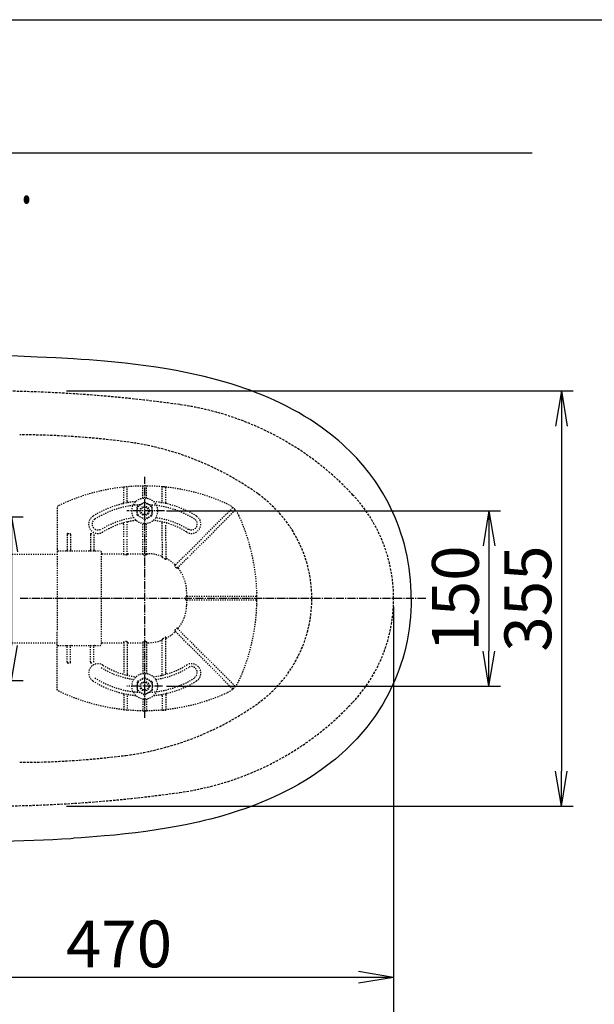
# Model space of a CAD drawing. Extents: x 10 to 2010, y 105 to 2905.
# Drawn here: x 780 to 1272, y 2063 to 2905 of the extents above; entities that cross this region are included whole.
import ezdxf
from ezdxf.enums import TextEntityAlignment as Align

# ---------------------------------------------------------------- set-up
doc = ezdxf.new("R2010")
doc.units = 0
for name, pattern in [('EXLTYPE1', [3, 2, -1]), ('EXLTYPE2', [2, 1, -1]), ('EXLTYPE3', [10, 7, -1, 1, -1])]:
    doc.linetypes.add(name, pattern=pattern)
doc.layers.get('0').update_dxf_attribs({"linetype": 'CONTINUOUS'})
doc.layers.get('DEFPOINTS').update_dxf_attribs({"linetype": 'CONTINUOUS'})
for name, color, linetype in [('便器', 7, 'CONTINUOUS'), ('便座', 7, 'CONTINUOUS'), ('寸法', 7, 'CONTINUOUS'), ('枠_表', 7, 'CONTINUOUS'), ('ｱｼﾞｬｽﾀｰ', 7, 'CONTINUOUS')]:
    doc.layers.add(name, color=color, linetype=linetype)
doc.styles.add('EXCADDIM1', font='monotxt', dxfattribs={"width": 0.84, "bigfont": 'extfont'})
doc.styles.add('EXCADDIM2', font='monotxt', dxfattribs={"width": 0.74, "bigfont": 'extfont'})
doc.styles.add('EXCADSTD', font='monotxt', dxfattribs={"bigfont": 'extfont'})
doc.styles.get("Standard").update_dxf_attribs({"font": 'monotxt', "bigfont": 'extfont'})
doc.dimstyles.new('ISO-25', dxfattribs={"dimtxt": 2.5, "dimasz": 2.5, "dimexe": 1.25, "dimexo": 0.625, "dimtad": 1, "dimtxsty": 'STANDARD', "dimcen": 2.5, "dimazin": 3, "dimtfac": 1, "dimtmove": 0, "dimatfit": 3})

# ---------------------------------------------------------------- blocks, each defined once
blk = doc.blocks.new('EX_NORM')
at = {"color": 0, "linetype": 'CONTINUOUS'}
for q in [(-1, 0.167), (-1, 0), (-1, -0.167)]:
    blk.add_line((0, 0), q, dxfattribs=at)
blk = doc.blocks.new('*D15')
at = {"layer": 'DEFPOINTS', "color": 0}
for p in [(351, 2415), (1100, 2410), (1100, 2032)]:
    blk.add_point(p, dxfattribs=at)
at = {"layer": '寸法', "color": 3, "linetype": 'CONTINUOUS'}
for p, q in [((351, 2408), (351, 2022)), ((381, 2032), (1070, 2032))]:
    blk.add_line(p, q, dxfattribs=at)
at = {"layer": '寸法', "color": 3, "xscale": 30, "yscale": 30, "zscale": 30, "rotation": 180}
blk.add_blockref('EX_NORM', (351, 2032), dxfattribs=at)
at = {"layer": '寸法', "color": 3, "xscale": 30, "yscale": 30, "zscale": 30}
blk.add_blockref('EX_NORM', (1100, 2032), dxfattribs=at)
at = {"layer": '寸法', "color": 2, "insert": (725.5, 2055.5), "char_height": 40, "attachment_point": 5, "style": 'EXCADDIM1'}
blk.add_mtext('740', dxfattribs=at)
blk = doc.blocks.new('*D16')
at = {"layer": 'DEFPOINTS', "color": 0}
for p in [(887, 2485), (887, 2335), (1181.5, 2335)]:
    blk.add_point(p, dxfattribs=at)
at = {"layer": '寸法', "color": 3, "linetype": 'CONTINUOUS'}
for p, q in [((905.5, 2485), (1191.5, 2485)), ((1181.5, 2455), (1181.5, 2365)), ((905.5, 2335), (1191.5, 2335))]:
    blk.add_line(p, q, dxfattribs=at)
at = {"layer": '寸法', "color": 3, "xscale": 30, "yscale": 30, "zscale": 30}
for p, rotation in [((1181.5, 2485), 90), ((1181.5, 2335), 270)]:
    blk.add_blockref('EX_NORM', p, dxfattribs=dict(at, rotation=rotation))
at = {"layer": '寸法', "color": 2, "insert": (1158, 2410), "char_height": 40, "attachment_point": 5, "rotation": 90, "style": 'EXCADDIM1'}
blk.add_mtext('150', dxfattribs=at)
blk = doc.blocks.new('*D17')
at = {"layer": 'DEFPOINTS', "color": 0}
for p in [(814.93, 2587.5), (814.93, 2232.5), (1243.5, 2232.5)]:
    blk.add_point(p, dxfattribs=at)
at = {"layer": '寸法', "color": 3, "linetype": 'CONTINUOUS'}
for p, q in [((819.93, 2587.5), (1253.5, 2587.5)), ((1243.5, 2557.5), (1243.5, 2262.5)), ((819.93, 2232.5), (1253.5, 2232.5))]:
    blk.add_line(p, q, dxfattribs=at)
at = {"layer": '寸法', "color": 3, "xscale": 30, "yscale": 30, "zscale": 30}
for p, rotation in [((1243.5, 2587.5), 90), ((1243.5, 2232.5), 270)]:
    blk.add_blockref('EX_NORM', p, dxfattribs=dict(at, rotation=rotation))
at = {"layer": '寸法', "color": 2, "insert": (1220, 2410), "char_height": 40, "attachment_point": 5, "rotation": 90, "style": 'EXCADDIM1'}
blk.add_mtext('355', dxfattribs=at)
blk = doc.blocks.new('*D18')
at = {"layer": 'DEFPOINTS', "color": 0}
for p in [(1100, 2410), (630, 2347), (630, 2086)]:
    blk.add_point(p, dxfattribs=at)
at = {"layer": '寸法', "color": 3, "linetype": 'CONTINUOUS'}
for p, q in [((630, 2324.9), (630, 2076)), ((1070, 2086), (660, 2086))]:
    blk.add_line(p, q, dxfattribs=at)
at = {"layer": '寸法', "color": 3, "xscale": 30, "yscale": 30, "zscale": 30, "rotation": 180}
blk.add_blockref('EX_NORM', (630, 2086), dxfattribs=at)
at = {"layer": '寸法', "color": 3, "xscale": 30, "yscale": 30, "zscale": 30}
blk.add_blockref('EX_NORM', (1100, 2086), dxfattribs=at)
at = {"layer": '寸法', "color": 2, "insert": (865, 2109.5), "char_height": 40, "attachment_point": 5, "style": 'EXCADDIM1'}
blk.add_mtext('470', dxfattribs=at)
blk = doc.blocks.new('*D19')
at = {"layer": 'DEFPOINTS', "color": 0}
for p in [(1100, 2410), (345, 2399), (345, 1977)]:
    blk.add_point(p, dxfattribs=at)
at = {"layer": '寸法', "color": 3, "linetype": 'CONTINUOUS'}
for p, q in [((1100, 2403), (1100, 1967)), ((345, 2392), (345, 1967)), ((1070, 1977), (375, 1977))]:
    blk.add_line(p, q, dxfattribs=at)
at = {"layer": '寸法', "color": 3, "xscale": 30, "yscale": 30, "zscale": 30, "rotation": 180}
blk.add_blockref('EX_NORM', (345, 1977), dxfattribs=at)
at = {"layer": '寸法', "color": 3, "xscale": 30, "yscale": 30, "zscale": 30}
blk.add_blockref('EX_NORM', (1100, 1977), dxfattribs=at)
at = {"layer": '寸法', "color": 2, "insert": (722.5, 2000.5), "char_height": 40, "attachment_point": 5, "style": 'EXCADDIM1'}
blk.add_mtext('755', dxfattribs=at)
blk = doc.blocks.new('*D21')
at = {"layer": 'DEFPOINTS', "color": 0}
for p in [(647.63, 2480), (647.63, 2340), (773, 2340)]:
    blk.add_point(p, dxfattribs=at)
at = {"layer": '寸法', "color": 3, "linetype": 'CONTINUOUS'}
for p, q in [((654.63, 2480), (783, 2480)), ((773, 2450), (773, 2370)), ((654.63, 2340), (783, 2340))]:
    blk.add_line(p, q, dxfattribs=at)
at = {"layer": '寸法', "color": 3, "xscale": 30, "yscale": 30, "zscale": 30}
for p, rotation in [((773, 2480), 90), ((773, 2340), 270)]:
    blk.add_blockref('EX_NORM', p, dxfattribs=dict(at, rotation=rotation))
at = {"layer": '寸法', "color": 2, "insert": (750, 2410), "char_height": 40, "attachment_point": 5, "rotation": 90, "style": 'EXCADDIM2'}
blk.add_mtext('140', dxfattribs=at)

msp = doc.modelspace()

# ---------------------------------------------------------------- linework, layer by layer
at = {"layer": '便器', "color": 7, "linetype": 'CONTINUOUS'}
msp.add_line((1218.5, 2791), (345, 2791), dxfattribs=at)
at = {"layer": '便器', "color": 2, "linetype": 'EXLTYPE1'}
for centre, radius, start, end in [((750, 1387.5), 1200, 82.004546, 89.900471), ((882.14, 2328.265), 250, 42.931517, 82.004546), ((970, 2410), 130, 0, 42.931517), ((970, 2410), 130, 317.068483, 0), ((882.14, 2491.735), 250, 277.995454, 317.068483), ((750, 3432.5), 1200, 270.099529, 277.995454)]:
    msp.add_arc(centre, radius, start, end, dxfattribs=at)
at = {"layer": '便器', "color": 6, "linetype": 'EXLTYPE1'}
for centre, radius, start, end in [((780, 1850), 700, 82.533351, 90), ((838.477, 2296.184), 250, 54.38706, 82.533351), ((920, 2410), 110, 0, 54.38706), ((920, 2410), 110, 305.61294, 0), ((838.477, 2523.816), 250, 277.466649, 305.61294), ((780, 2970), 700, 270, 277.466649)]:
    msp.add_arc(centre, radius, start, end, dxfattribs=at)
at = {"layer": '便座', "color": 6, "linetype": 'CONTINUOUS', "flags": 128}
for points in [[(826.046, 2614.952), (810.94, 2615.804), (795.072, 2616.537), (778.422, 2617.145), (760.972, 2617.62), (742.705, 2617.956), (723.606, 2618.147), (703.657, 2618.185), (698.368, 2618.169)], [(1055.943, 2542.211), (1053.071, 2544.739), (1050.148, 2547.211), (1047.178, 2549.63), (1044.92, 2551.408), (1042.637, 2553.155), (1037.996, 2556.559), (1033.262, 2559.842), (1028.439, 2563.004), (1023.531, 2566.048), (1018.545, 2568.973), (1013.484, 2571.782), (1008.353, 2574.477), (1003.138, 2577.068), (997.86, 2579.547), (992.525, 2581.918), (987.135, 2584.181), (981.695, 2586.34), (977.126, 2588.06), (972.527, 2589.712), (967.9, 2591.295), (964.411, 2592.439), (960.909, 2593.546), (953.864, 2595.652), (948.588, 2597.129), (943.287, 2598.532), (937.963, 2599.862), (933.956, 2600.814), (929.938, 2601.727), (921.871, 2603.441), (913.768, 2605.012), (905.634, 2606.449), (896.855, 2607.852), (888.051, 2609.119), (879.224, 2610.257), (870.38, 2611.278), (861.523, 2612.19), (852.658, 2613.003), (846.005, 2613.555), (839.351, 2614.061), (832.698, 2614.525), (826.045, 2614.952)], [(1115, 2410), (1114.929, 2415.252), (1114.713, 2420.484), (1114.354, 2425.691), (1113.85, 2430.87), (1113.201, 2436.017), (1112.407, 2441.128), (1111.468, 2446.2), (1110.384, 2451.228), (1109.156, 2456.21), (1107.784, 2461.14), (1106.271, 2466.017), (1104.741, 2470.488), (1103.091, 2474.907), (1101.323, 2479.271), (1099.437, 2483.576), (1097.436, 2487.821), (1095.321, 2492.004), (1093.095, 2496.121), (1090.758, 2500.172), (1088.528, 2503.816), (1086.21, 2507.4), (1083.805, 2510.925), (1081.316, 2514.388), (1078.745, 2517.789), (1077.096, 2519.883), (1075.417, 2521.951), (1071.967, 2526.013), (1068.399, 2529.973), (1065.394, 2533.137), (1062.315, 2536.232), (1059.164, 2539.257), (1055.943, 2542.211)], [(1115, 2410), (1114.929, 2404.748), (1114.713, 2399.516), (1114.354, 2394.309), (1113.85, 2389.13), (1113.201, 2383.983), (1112.407, 2378.872), (1111.468, 2373.8), (1110.384, 2368.772), (1109.156, 2363.79), (1107.784, 2358.86), (1106.271, 2353.983), (1104.741, 2349.512), (1103.091, 2345.093), (1101.323, 2340.729), (1099.437, 2336.424), (1097.436, 2332.179), (1095.321, 2327.996), (1093.095, 2323.879), (1090.758, 2319.828), (1088.528, 2316.184), (1086.21, 2312.6), (1083.805, 2309.075), (1081.316, 2305.612), (1078.745, 2302.211), (1077.096, 2300.117), (1075.417, 2298.049), (1071.967, 2293.987), (1068.399, 2290.027), (1065.394, 2286.863), (1062.315, 2283.768), (1059.164, 2280.743), (1055.943, 2277.789)], [(1055.943, 2277.789), (1053.071, 2275.261), (1050.148, 2272.789), (1047.178, 2270.37), (1044.92, 2268.592), (1042.637, 2266.845), (1037.996, 2263.441), (1033.262, 2260.158), (1028.439, 2256.996), (1023.531, 2253.952), (1018.545, 2251.027), (1013.484, 2248.218), (1008.353, 2245.523), (1003.138, 2242.932), (997.86, 2240.453), (992.525, 2238.082), (987.135, 2235.819), (981.695, 2233.66), (977.126, 2231.939), (972.527, 2230.288), (967.9, 2228.705), (964.411, 2227.561), (960.909, 2226.454), (953.864, 2224.348), (948.588, 2222.871), (943.287, 2221.468), (937.963, 2220.138), (933.956, 2219.186), (929.938, 2218.273), (921.871, 2216.559), (913.768, 2214.988), (905.634, 2213.551), (896.855, 2212.148), (888.051, 2210.881), (879.224, 2209.743), (870.38, 2208.722), (861.523, 2207.81), (852.658, 2206.997), (846.005, 2206.445), (839.351, 2205.939), (832.698, 2205.475), (826.045, 2205.048)], [(698.368, 2201.831), (708.668, 2201.81), (718.821, 2201.829), (728.685, 2201.888), (738.404, 2201.987), (747.839, 2202.122), (757.132, 2202.296), (766.147, 2202.505), (775.022, 2202.75), (783.624, 2203.028), (792.089, 2203.342), (800.287, 2203.687), (808.352, 2204.066), (816.156, 2204.472), (823.829, 2204.913), (826.046, 2205.048)]]:
    msp.add_lwpolyline(points, dxfattribs=at)
at = {"layer": '枠_表', "color": 7, "linetype": 'CONTINUOUS'}
msp.add_line((190, 2905), (2010, 2905), dxfattribs=at)
at = {"layer": 'ｱｼﾞｬｽﾀｰ', "color": 6, "linetype": 'EXLTYPE3'}
for p, q in [((887, 2308), (887, 2514)), ((903.8, 2485), (871.6, 2485)), ((1127.4, 2410), (780, 2410)), ((902.3, 2335), (871.6, 2335))]:
    msp.add_line(p, q, dxfattribs=at)
at = {"layer": 'ｱｼﾞｬｽﾀｰ', "color": 6, "linetype": 'EXLTYPE2'}
for p, q in [((869, 2492.077), (869, 2504.848)), ((872, 2493.079), (872, 2505.044)), ((885.5, 2495.897), (885.5, 2505.751)), ((888.5, 2495.897), (888.5, 2505.751)), ((902.546, 2505.542), (901.543, 2505.631)), ((902, 2493.079), (902, 2505.044)), ((905.555, 2505.238), (904.552, 2505.345)), ((905, 2492.077), (905, 2504.848)), ((880.506, 2488.756), (887, 2492.506)), ((893.494, 2488.756), (887, 2492.506)), ((812, 2487.565), (812, 2452.754)), ((880.506, 2481.244), (880.506, 2488.756)), ((893.494, 2481.244), (893.494, 2488.756)), ((923.425, 2448.8), (962.113, 2487.488)), ((964.234, 2485.367), (925.546, 2446.678)), ((887, 2477.494), (880.506, 2481.244)), ((887, 2477.494), (893.494, 2481.244)), ((869, 2462.706), (869, 2473.46)), ((872, 2462.706), (872, 2474.752)), ((885.5, 2462.706), (885.5, 2474.103)), ((888.5, 2462.706), (888.5, 2474.103)), ((902, 2459.672), (902, 2474.752)), ((905, 2459.672), (905, 2473.46)), ((820.5, 2464.754), (820.5, 2451.254)), ((821, 2465.604), (823, 2465.604)), ((823.5, 2464.754), (823.5, 2451.254)), ((840.5, 2464.754), (840.5, 2451.254)), ((841, 2465.604), (841.726, 2465.604)), ((843.5, 2464.754), (843.5, 2451.254)), ((869, 2447.858), (869, 2461.506)), ((872, 2447.858), (872, 2461.506)), ((885.5, 2447.858), (885.5, 2461.506)), ((888.5, 2447.858), (888.5, 2461.506)), ((812, 2452.754), (812, 2450.254)), ((812, 2450.254), (812, 2438.321)), ((812.5, 2450.754), (848.5, 2450.754)), ((902, 2458.472), (902, 2445.847)), ((905, 2458.472), (905, 2443.746)), ((589.485, 2448), (812, 2448)), ((850, 2371.254), (850, 2448.746)), ((850.5, 2448.246), (868.5, 2448.246)), ((871.5, 2447.291), (869.5, 2447.291)), ((872.5, 2448.246), (885, 2448.246)), ((888, 2447.291), (886, 2447.291)), ((889, 2448.246), (889.911, 2448.246)), ((922.576, 2447.951), (912.949, 2438.324)), ((914.925, 2436.058), (924.697, 2445.83)), ((812, 2438.321), (812, 2382.187)), ((936.252, 2411.754), (922.591, 2411.754)), ((936.252, 2408.754), (922.591, 2408.754)), ((982.497, 2411.754), (937.452, 2411.754)), ((982.497, 2408.754), (937.452, 2408.754)), ((982.997, 2411.257), (982.988, 2412.26)), ((982.988, 2408.248), (982.997, 2409.251)), ((914.925, 2384.45), (924.697, 2374.678)), ((812, 2370.254), (812, 2382.187)), ((902, 2345.248), (902, 2374.66)), ((905, 2346.54), (905, 2376.761)), ((922.576, 2372.557), (912.949, 2382.184)), ((589.485, 2372), (812, 2372)), ((812, 2367.754), (812, 2370.254)), ((812, 2331.692), (812, 2367.754)), ((812.5, 2369.754), (848.5, 2369.754)), ((820.5, 2355.754), (820.5, 2369.254)), ((823.5, 2355.754), (823.5, 2369.254)), ((840.5, 2355.754), (840.5, 2369.254)), ((843.5, 2355.754), (843.5, 2369.254)), ((850.5, 2372.262), (868.5, 2372.262)), ((869, 2372.65), (869, 2346.54)), ((871.5, 2373.216), (869.5, 2373.216)), ((872, 2372.65), (872, 2345.5)), ((872.5, 2372.262), (885, 2372.262)), ((885.5, 2372.65), (885.5, 2345.897)), ((888, 2373.216), (886, 2373.216)), ((888.5, 2372.65), (888.5, 2345.897)), ((889, 2372.262), (889.911, 2372.262)), ((923.425, 2371.708), (962.113, 2333.02)), ((964.234, 2335.141), (925.546, 2373.829)), ((821, 2354.904), (823, 2354.904)), ((841, 2354.904), (841.726, 2354.904)), ((887, 2342.506), (880.506, 2338.756)), ((887, 2342.506), (893.494, 2338.756)), ((880.506, 2338.756), (880.506, 2331.244)), ((893.494, 2338.756), (893.494, 2331.244)), ((869, 2327.923), (869, 2315.152)), ((872, 2326.921), (872, 2314.956)), ((880.506, 2331.244), (887, 2327.494)), ((885.5, 2324.103), (885.5, 2314.249)), ((893.494, 2331.244), (887, 2327.494)), ((888.5, 2324.103), (888.5, 2314.249)), ((902, 2326.921), (902, 2314.956)), ((905, 2327.923), (905, 2315.152))]:
    msp.add_line(p, q, dxfattribs=at)
at = {"layer": 'ｱｼﾞｬｽﾀｰ', "color": 6, "linetype": 'EXLTYPE2', "flags": 128}
for points in [[(869, 2447.858), (869.069, 2447.572), (869.225, 2447.386), (869.443, 2447.295), (869.5, 2447.291)], [(871.5, 2447.291), (871.719, 2447.349), (871.907, 2447.53), (871.998, 2447.807), (872, 2447.858)], [(885.5, 2447.858), (885.569, 2447.572), (885.725, 2447.386), (885.943, 2447.295), (886, 2447.291)], [(888, 2447.291), (888.241, 2447.362), (888.415, 2447.544), (888.499, 2447.829), (888.5, 2447.858)], [(902.5, 2444.822), (902.245, 2445.142), (902.063, 2445.519), (902.004, 2445.77), (902, 2445.847)], [(905, 2443.746), (904.975, 2443.591), (904.926, 2443.525), (904.86, 2443.504), (904.771, 2443.526), (904.607, 2443.642), (904.5, 2443.755)], [(912.903, 2437.571), (912.782, 2437.809), (912.8, 2438.084), (912.949, 2438.324)], [(914.925, 2436.058), (914.711, 2435.923), (914.485, 2435.913), (914.303, 2436.013), (914.243, 2436.083)], [(922.591, 2411.754), (922.317, 2411.69), (922.11, 2411.509), (922.036, 2411.305), (922.034, 2411.254)], [(922.034, 2409.254), (922.106, 2409.006), (922.303, 2408.825), (922.591, 2408.754)], [(912.903, 2382.937), (912.782, 2382.699), (912.8, 2382.424), (912.949, 2382.184)], [(914.925, 2384.45), (914.711, 2384.585), (914.485, 2384.595), (914.303, 2384.494), (914.243, 2384.425)], [(902.5, 2375.685), (902.245, 2375.366), (902.063, 2374.988), (902.004, 2374.737), (902, 2374.66)], [(905, 2376.761), (904.975, 2376.917), (904.926, 2376.983), (904.86, 2377.004), (904.771, 2376.982), (904.607, 2376.866), (904.5, 2376.752)], [(869, 2372.65), (869.069, 2372.936), (869.225, 2373.122), (869.443, 2373.213), (869.5, 2373.216)], [(871.5, 2373.216), (871.719, 2373.158), (871.907, 2372.978), (871.998, 2372.701), (872, 2372.65)], [(885.5, 2372.65), (885.569, 2372.936), (885.725, 2373.122), (885.943, 2373.213), (886, 2373.216)], [(888, 2373.216), (888.241, 2373.146), (888.415, 2372.964), (888.499, 2372.679), (888.5, 2372.65)]]:
    msp.add_lwpolyline(points, dxfattribs=at)
at = {"layer": 'ｱｼﾞｬｽﾀｰ', "color": 6, "linetype": 'EXLTYPE2'}
for centre, radius in [((887, 2485), 11), ((887, 2485), 6.5), ((887, 2485), 4), ((887, 2485), 3.25), ((887, 2335), 11), ((887, 2335), 6.5), ((887, 2335), 4), ((887, 2335), 3.25)]:
    msp.add_circle(centre, radius, dxfattribs=at)
for centre, radius, start, end in [((887, 2336.254), 170, 65.416346, 115.754999), ((869.5, 2504.848), 0.5, 95.926064, 180.00001), ((871.5, 2505.044), 0.5, 0.000005, 95.246761), ((886, 2505.751), 0.5, 90.33804, 180.00001), ((888, 2505.751), 0.5, 0.000005, 89.661961), ((902.5, 2505.044), 0.5, 84.753241, 180.00001), ((887, 2336.254), 170, 84.073937, 84.753241), ((904.5, 2504.848), 0.5, 0.000005, 84.073937), ((887, 2410.254), 83, 95.291289, 122.230953), ((873, 2493.079), 1, 180.00001, 279.594085), ((887, 2410.254), 83, 57.769051, 84.708711), ((901, 2493.079), 1, 260.40593, 0.000005), ((814, 2487.565), 2, 115.755005, 180.00001), ((887, 2410.254), 80, 92.835933, 122.230953), ((868, 2492.077), 1, 283.072888, 0.000005), ((887, 2410.254), 80, 57.769051, 87.164067), ((906, 2492.077), 1, 180, 256.92711), ((949.403, 2472.657), 20, 47.939534, 65.416344), ((962.467, 2487.135), 0.5, 47.939532, 134.999989), ((949.403, 2472.657), 20, 42.060461, 47.939532), ((963.881, 2485.72), 0.5, 315, 42.060461), ((949.403, 2472.657), 20, 24.583659, 42.060461), ((847, 2473.697), 8, 122.230953, 302.230969), ((847, 2473.697), 5, 122.230953, 302.230969), ((887, 2409.746), 70, 97.634772, 122.230953), ((887, 2410.254), 67, 96.326579, 122.230953), ((873, 2474.752), 1, 102.246694, 180.00001), ((887, 2410.254), 67, 57.769051, 83.673421), ((887, 2409.746), 70, 57.769051, 82.365228), ((901, 2474.752), 1, 0.000005, 77.753307), ((927, 2473.697), 8, 237.769051, 57.769051), ((927, 2473.697), 5, 237.769051, 57.769051), ((813, 2410.254), 170, 0.676074, 24.583663), ((868, 2473.46), 1, 0.000005, 106.731014), ((906, 2473.46), 1, 73.268988, 180.00001), ((842.069, 2464.754), 1.431, 359.984487, 6.280569), ((812.5, 2450.254), 0.5, 90.000001, 180.00001), ((820, 2451.254), 0.5, 270.000009, 359.999991), ((824, 2451.254), 0.5, 180, 270.000003), ((840, 2451.254), 0.5, 270.000009, 359.999991), ((844, 2451.254), 0.5, 180, 270.000003), ((848.5, 2449.254), 1.5, 0.000005, 90.000001), ((850.5, 2448.746), 0.5, 180.004322, 269.995679), ((889.911, 2415.254), 32.992, 69.75525, 89.999997), ((901.5, 2446.677), 0.5, 249.755377, 359.998284), ((890.53, 2419.979), 27.577, 59.562837, 64.274026), ((905.5, 2444.897), 0.5, 180.000534, 242.262487), ((889.911, 2415.254), 32.992, 45.894128, 62.259941), ((913.221, 2439.303), 0.5, 225.893031, 314.999044), ((892.45, 2417.792), 28.451, 40.006326, 44.04026), ((915.924, 2436.35), 0.5, 135.000877, 219.041771), ((889.911, 2415.254), 32.992, 2.046712, 39.040453), ((750, 2410.254), 172.992, 0.660515, 2.046716), ((770.77, 2410.254), 151.268, 359.621247, 0.378784), ((750, 2410.254), 172.992, 357.953284, 359.339485), ((923.481, 2412.254), 0.5, 180.659463, 269.998998), ((923.481, 2408.254), 0.5, 90.000947, 179.34058), ((813, 2410.254), 170, 335.416341, 359.323929), ((982.497, 2411.254), 0.5, 0.338035, 89.999997), ((982.497, 2409.254), 0.5, 269.999999, 359.661969), ((983.221, 2415.458), 0.3, 181.751033, 224.999998), ((983.221, 2415.458), 0.3, 181.751032, 225.000011), ((813, 2410.254), 170, 359.661969, 0.338035), ((889.911, 2405.254), 32.992, 320.959547, 357.953288), ((983.221, 2405.05), 0.3, 135.000002, 178.248967), ((892.45, 2402.715), 28.451, 315.95974, 319.993674), ((915.924, 2384.158), 0.5, 140.958229, 224.999123), ((901.5, 2373.831), 0.5, 0.001716, 110.244623), ((890.53, 2400.529), 27.577, 295.725974, 300.437163), ((905.5, 2375.611), 0.5, 117.737513, 179.999466), ((889.911, 2405.254), 32.992, 297.740059, 314.105872), ((913.221, 2381.205), 0.5, 45.000956, 134.106969), ((812.5, 2370.254), 0.5, 179.99999, 269.999999), ((820, 2369.254), 0.5, 0.000009, 89.999991), ((824, 2369.254), 0.5, 89.999997, 180), ((840, 2369.254), 0.5, 0.000009, 89.999991), ((844, 2369.254), 0.5, 89.999997, 180), ((848.5, 2371.254), 1.5, 269.999999, 359.999995), ((850.5, 2371.762), 0.5, 90.004321, 179.995678), ((889.911, 2405.254), 32.992, 270.000003, 290.24475), ((847, 2346.303), 8, 57.769031, 237.769047), ((842.069, 2355.753), 1.431, 353.719431, 0.015513), ((887, 2410.254), 70, 237.769047, 262.365228), ((887, 2409.746), 67, 237.769047, 263.673421), ((887, 2409.746), 67, 276.326579, 302.230949), ((887, 2410.254), 70, 277.634772, 302.230949), ((927, 2346.303), 8, 302.230949, 122.230949), ((927, 2346.811), 5, 302.230949, 122.230949), ((887, 2409.746), 80, 237.769047, 267.164067), ((868, 2346.54), 1, 253.268986, 359.999995), ((873, 2345.248), 1, 179.99999, 257.753306), ((887, 2409.746), 80, 272.835933, 302.230949), ((901, 2345.248), 1, 282.246693, 359.999995), ((906, 2346.54), 1, 179.99999, 286.731012), ((814, 2332.943), 2, 179.99999, 244.244995), ((887, 2409.746), 83, 237.769047, 264.708711), ((887, 2409.746), 83, 275.291289, 302.230949), ((949.403, 2347.851), 20, 294.583656, 312.060466), ((962.467, 2333.373), 0.5, 225.000011, 312.060468), ((949.403, 2347.851), 20, 312.060468, 317.939539), ((963.881, 2334.787), 0.5, 317.939539, 45), ((949.403, 2347.851), 20, 317.939539, 335.416341), ((887, 2484.254), 170, 244.244995, 294.58366), ((868, 2327.923), 1, 359.999995, 76.927112), ((873, 2326.921), 1, 80.405915, 179.99999), ((901, 2326.921), 1, 359.999995, 99.59407), ((906, 2327.923), 1, 103.07289, 180), ((869.5, 2315.152), 0.5, 179.99999, 264.073936), ((871.5, 2314.956), 0.5, 264.753239, 359.999995), ((886, 2314.249), 0.5, 179.99999, 269.66196), ((888, 2314.249), 0.5, 270.338039, 359.999995), ((902.5, 2314.956), 0.5, 179.99999, 275.246759), ((887, 2483.746), 170, 275.246759, 275.926063), ((904.5, 2315.152), 0.5, 275.926063, 359.999995)]:
    msp.add_arc(centre, radius, start, end, dxfattribs=at)
for centre, major_axis, ratio, start_param, end_param in [((821, 2464.754), (0, 0.85), 0.588236, 6.2831821, 7.8539639), ((823, 2464.754), (0, 0.85), 0.588235, 4.712388, 6.283185), ((841, 2464.754), (0, 0.85), 0.588236, 6.2831821, 7.8539639), ((868.5, 2448.746), (-0.5, 0), 0.999969, 1.5707964, 3.1415927), ((872.5, 2448.746), (0.5, 0), 0.999969, 3.1415927, 4.712389), ((885, 2448.746), (-0.5, 0), 0.999969, 1.5707964, 3.1415927), ((889, 2448.746), (0.5, 0), 0.999969, 3.1415927, 4.712389), ((868.5, 2371.762), (0.5, 0), 0.999969, 6.2831852, 7.8539816), ((872.5, 2371.762), (-0.5, 0), 0.999969, 4.712389, 6.2831852), ((885, 2371.762), (0.5, 0), 0.999969, 6.2831852, 7.8539816), ((889, 2371.762), (-0.5, 0), 0.999969, 4.712389, 6.2831852), ((821, 2355.754), (0, -0.85), 0.588236, 4.7124068, 6.2831885), ((823, 2355.754), (0, -0.85), 0.588235, 0.0000003, 1.5707973), ((841, 2355.754), (0, -0.85), 0.588236, 4.7124068, 6.2831885)]:
    msp.add_ellipse(centre, major_axis=major_axis, ratio=ratio, start_param=start_param, end_param=end_param, dxfattribs=at)

# ---------------------------------------------------------------- texts
at = {"layer": '寸法', "color": 2, "linetype": 'CONTINUOUS', "style": 'EXCADSTD', "width": 0.969231}
msp.add_text('Ｗ.Ｌ.', height=40, dxfattribs=at).set_placement((695.087, 2748.046), (791.087, 2748.046), align=Align.FIT)

# ---------------------------------------------------------------- dimensions: what is measured, and where the dimension line sits
at = {"layer": '寸法', "color": 3, "linetype": 'CONTINUOUS'}
for base, p1, p2, override, picture, middle in [((1243.5, 2232.5), (814.927, 2587.5), (814.927, 2232.5), {"dimtxt": 40, "dimasz": 30, "dimexe": 10, "dimexo": 5, "dimgap": 0, "dimtad": 1, "dimjust": 0, "dimtih": 0, "dimtoh": 0, "dimdec": 2, "dimzin": 8, "dimlunit": 2, "dimtxsty": 'EXCADDIM1', "dimblk1": 'EX_NORM', "dimblk2": 'EX_NORM', "dimsah": 1, "dimse1": 0, "dimse2": 0, "dimclrd": 3, "dimclre": 3, "dimclrt": 2, "dimtmove": 2}, '*D17', (1220, 2410)), ((773, 2340), (647.629, 2480), (647.629, 2340), {"dimtxt": 40, "dimasz": 30, "dimexe": 10, "dimexo": 7, "dimgap": 0, "dimtad": 1, "dimjust": 0, "dimtih": 0, "dimtoh": 0, "dimdec": 1, "dimzin": 8, "dimlunit": 2, "dimtxsty": 'EXCADDIM2', "dimblk1": 'EX_NORM', "dimblk2": 'EX_NORM', "dimsah": 1, "dimse1": 0, "dimse2": 0, "dimclrd": 3, "dimclre": 3, "dimclrt": 2, "dimtmove": 2}, '*D21', (750, 2410))]:
    dim = msp.add_linear_dim(base=base, p1=p1, p2=p2, angle=90, dimstyle='ISO-25', override=override, dxfattribs=at)
    dim.commit()
    dim.dimension.update_dxf_attribs({"geometry": picture, "text_midpoint": middle, "dimtype": 160})
dim = msp.add_linear_dim(base=(1181.5, 2335), p1=(887, 2485), p2=(887, 2335), angle=90, text='150', dimstyle='ISO-25', override={"dimtxt": 40, "dimasz": 30, "dimexe": 10, "dimexo": 18.5, "dimgap": 0, "dimtad": 1, "dimjust": 0, "dimtih": 0, "dimtoh": 0, "dimdec": 2, "dimzin": 8, "dimlunit": 2, "dimtxsty": 'EXCADDIM1', "dimblk1": 'EX_NORM', "dimblk2": 'EX_NORM', "dimsah": 1, "dimse1": 0, "dimse2": 0, "dimclrd": 3, "dimclre": 3, "dimclrt": 2, "dimtmove": 2}, dxfattribs=at)
dim.commit()
dim.dimension.update_dxf_attribs({"geometry": '*D16', "text_midpoint": (1158, 2410), "dimtype": 160})
for base, p2, override, picture, middle in [((345, 1977), (345, 2399), {"dimtxt": 40, "dimasz": 30, "dimexe": 10, "dimexo": 7, "dimgap": 0, "dimtad": 1, "dimjust": 0, "dimtih": 0, "dimtoh": 0, "dimdec": 1, "dimzin": 8, "dimlunit": 2, "dimtxsty": 'EXCADDIM1', "dimblk1": 'EX_NORM', "dimblk2": 'EX_NORM', "dimsah": 1, "dimse1": 0, "dimse2": 0, "dimclrd": 3, "dimclre": 3, "dimclrt": 2, "dimtmove": 2}, '*D19', (722.5, 2000.5)), ((630, 2086), (630, 2347), {"dimtxt": 40, "dimasz": 30, "dimexe": 10, "dimexo": 22.099984, "dimgap": 0, "dimtad": 1, "dimjust": 0, "dimtih": 0, "dimtoh": 0, "dimdec": 1, "dimzin": 8, "dimlunit": 2, "dimtxsty": 'EXCADDIM1', "dimblk1": 'EX_NORM', "dimblk2": 'EX_NORM', "dimsah": 1, "dimse1": 1, "dimse2": 0, "dimclrd": 3, "dimclre": 3, "dimclrt": 2, "dimtmove": 2}, '*D18', (865, 2109.5))]:
    dim = msp.add_linear_dim(base=base, p1=(1100, 2410), p2=p2, dimstyle='ISO-25', override=override, dxfattribs=at)
    dim.commit()
    dim.dimension.update_dxf_attribs({"geometry": picture, "text_midpoint": middle, "dimtype": 160})
dim = msp.add_linear_dim(base=(1100, 2032), p1=(351.001, 2415), p2=(1100, 2410), text='740', dimstyle='ISO-25', override={"dimtxt": 40, "dimasz": 30, "dimexe": 10, "dimexo": 7, "dimgap": 0, "dimtad": 1, "dimjust": 0, "dimtih": 0, "dimtoh": 0, "dimdec": 1, "dimzin": 8, "dimlunit": 2, "dimtxsty": 'EXCADDIM1', "dimblk1": 'EX_NORM', "dimblk2": 'EX_NORM', "dimsah": 1, "dimse1": 0, "dimse2": 1, "dimclrd": 3, "dimclre": 3, "dimclrt": 2, "dimtmove": 2}, dxfattribs=at)
dim.commit()
dim.dimension.update_dxf_attribs({"geometry": '*D15', "text_midpoint": (725.501, 2055.5), "dimtype": 160})

doc.saveas('drawing.dxf')
